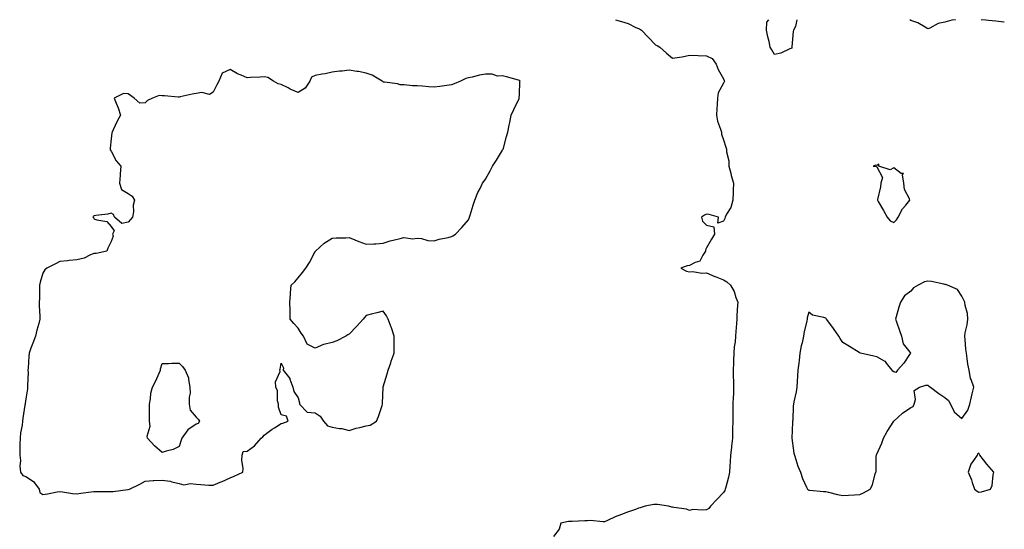
# Model space of a CAD drawing. Units: inches. Extents: x 936803 to 939443, y 7279418 to 7282058.
# Drawn here: x 938864 to 939443, y 7281758 to 7282058 of the extents above; entities that cross this region are included whole.
import ezdxf

# ---------------------------------------------------------------- set-up
doc = ezdxf.new("R2010")
doc.units = ezdxf.units.IN
doc.header["$MEASUREMENT"] = 0
doc.layers.add('Contour_93687279', color=7, linetype='Continuous', true_color=0x9f13c3)

msp = doc.modelspace()

# ---------------------------------------------------------------- linework, layer by layer
at = {"layer": 'Contour_93687279'}
for points in [[(939214.47, 7282058, 3219), (939218.05, 7282057, 3219), (939221.88, 7282055.75, 3219), (939226.52, 7282053.45, 3219), (939228.05, 7282052.81, 3219), (939228.68, 7282052.55, 3219), (939229.89, 7282051.92, 3219), (939233.8, 7282047.67, 3219), (939238.05, 7282043.13, 3219), (939238.97, 7282042.85, 3219), (939240.53, 7282041.92, 3219), (939244.42, 7282038.29, 3219), (939248.05, 7282035.33, 3219), (939252.19, 7282036.06, 3219), (939253.78, 7282036.19, 3219), (939258.05, 7282037.14, 3219), (939263.05, 7282036.92, 3219), (939268.05, 7282036.82, 3219), (939271.23, 7282035.09, 3219), (939273.77, 7282031.92, 3219), (939274.78, 7282028.65, 3219), (939278.05, 7282023.3, 3219), (939278.43, 7282022.3, 3219), (939278.51, 7282021.92, 3219), (939278.43, 7282021.54, 3219), (939278.05, 7282020.72, 3219), (939274.9, 7282015.06, 3219), (939274.51, 7282011.92, 3219), (939274.22, 7282008.08, 3219), (939274.15, 7282005.83, 3219), (939273.82, 7282001.92, 3219), (939274.55, 7281998.41, 3219), (939276.31, 7281993.66, 3219), (939276.79, 7281991.92, 3219), (939276.87, 7281990.74, 3219), (939278.05, 7281987.3, 3219), (939279.26, 7281983.12, 3219), (939279.73, 7281981.92, 3219), (939279.73, 7281980.23, 3219), (939281.18, 7281975.05, 3219), (939281.19, 7281971.92, 3219), (939282.28, 7281967.69, 3219), (939282.52, 7281966.38, 3219), (939283.92, 7281961.92, 3219), (939283.73, 7281957.6, 3219), (939283.59, 7281956.38, 3219), (939283.41, 7281951.92, 3219), (939282.3, 7281947.67, 3219), (939279.81, 7281943.68, 3219), (939278.98, 7281941.92, 3219), (939278.84, 7281941.14, 3219), (939278.05, 7281939.5, 3219), (939274.61, 7281938.47, 3219), (939275.01, 7281941.92, 3219), (939269.61, 7281943.48, 3219), (939268.05, 7281943.64, 3219), (939266.88, 7281943.09, 3219), (939265.01, 7281941.92, 3219), (939265.68, 7281939.56, 3219), (939268.05, 7281937.25, 3219), (939272.31, 7281936.19, 3219), (939272.6, 7281931.92, 3219), (939270.97, 7281929, 3219), (939268.05, 7281923.9, 3219), (939267.32, 7281922.64, 3219), (939267.36, 7281921.92, 3219), (939265.78, 7281919.64, 3219), (939263.98, 7281915.99, 3219), (939261.4, 7281915.28, 3219), (939258.05, 7281913.46, 3219), (939256.73, 7281913.25, 3219), (939252.84, 7281911.92, 3219), (939256.33, 7281910.19, 3219), (939258.05, 7281909.83, 3219), (939260, 7281909.97, 3219), (939265.16, 7281909.03, 3219), (939268.05, 7281909.15, 3219), (939272.96, 7281907.02, 3219), (939273.08, 7281906.95, 3219), (939278.05, 7281905.07, 3219), (939279.92, 7281903.79, 3219), (939282.12, 7281901.92, 3219), (939284.33, 7281898.21, 3219), (939285.25, 7281894.72, 3219), (939286.34, 7281891.92, 3219), (939286.3, 7281890.17, 3219), (939285.79, 7281884.18, 3219), (939285.76, 7281881.92, 3219), (939285.55, 7281879.42, 3219), (939285.2, 7281874.77, 3219), (939284.96, 7281871.92, 3219), (939284.82, 7281868.69, 3219), (939284.26, 7281865.71, 3219), (939284.13, 7281861.92, 3219), (939283.95, 7281857.83, 3219), (939283.78, 7281856.19, 3219), (939283.62, 7281851.92, 3219), (939283.69, 7281847.55, 3219), (939283.87, 7281846.1, 3219), (939283.95, 7281841.92, 3219), (939283.77, 7281837.64, 3219), (939283.63, 7281836.33, 3219), (939283.48, 7281831.92, 3219), (939283.46, 7281827.34, 3219), (939283.49, 7281826.48, 3219), (939283.47, 7281821.92, 3219), (939283.35, 7281817.22, 3219), (939283.28, 7281816.69, 3219), (939283.19, 7281811.92, 3219), (939282.73, 7281807.24, 3219), (939282.62, 7281806.49, 3219), (939282.13, 7281801.92, 3219), (939281.84, 7281798.13, 3219), (939281.76, 7281795.62, 3219), (939281.49, 7281791.92, 3219), (939281, 7281788.97, 3219), (939279.3, 7281783.17, 3219), (939279.04, 7281781.92, 3219), (939278.74, 7281781.23, 3219), (939278.05, 7281780.1, 3219), (939274.1, 7281775.87, 3219), (939270.29, 7281771.92, 3219), (939269.27, 7281770.71, 3219), (939268.05, 7281769.86, 3219), (939265.68, 7281769.55, 3219), (939260.02, 7281769.95, 3219), (939258.05, 7281769.54, 3219), (939256.28, 7281770.15, 3219), (939248.72, 7281771.26, 3219), (939248.05, 7281771.42, 3219), (939247.6, 7281771.47, 3219), (939245.63, 7281771.92, 3219), (939239.15, 7281773.01, 3219), (939238.05, 7281773.07, 3219), (939237.04, 7281772.93, 3219), (939231.95, 7281771.92, 3219), (939228.97, 7281771, 3219), (939228.05, 7281770.74, 3219), (939226.2, 7281770.07, 3219), (939221.55, 7281768.41, 3219), (939218.05, 7281767.14, 3219), (939214.31, 7281765.66, 3219), (939209.73, 7281763.61, 3219), (939208.05, 7281762.88, 3219), (939207.21, 7281762.76, 3219), (939199.64, 7281763.5, 3219), (939198.05, 7281763.36, 3219), (939196.5, 7281763.46, 3219), (939189.04, 7281762.91, 3219), (939188.05, 7281763.01, 3219), (939186.89, 7281763.08, 3219), (939182.42, 7281761.92, 3219), (939181.4, 7281758.57, 3219), (939178.05, 7281754.25, 3219)], [(939318.05, 7282041.19, 3218), (939316.96, 7282040.83, 3218), (939311.72, 7282038.26, 3218), (939308.05, 7282037.48, 3218), (939306.36, 7282040.23, 3218), (939305.45, 7282041.92, 3218), (939304.75, 7282045.22, 3218), (939304.09, 7282047.96, 3218), (939303.3, 7282051.92, 3218), (939303.5, 7282056.47, 3218), (939304.53, 7282058, 3218)], [(939321.09, 7282058, 3218), (939320.22, 7282054.09, 3218), (939319.2, 7282051.92, 3218), (939318.99, 7282050.98, 3218), (939318.22, 7282042.1, 3218), (939318.19, 7282041.92, 3218), (939318.18, 7282041.79, 3218), (939318.05, 7282041.19, 3218)], [(939414.39, 7282058, 3218), (939414.06, 7282057.93, 3218), (939412.21, 7282057.76, 3218), (939408.05, 7282056.46, 3218), (939404.12, 7282055.85, 3218), (939399.22, 7282053.09, 3218), (939398.05, 7282052.71, 3218), (939396.45, 7282053.52, 3218), (939392.2, 7282056.06, 3218), (939388.05, 7282057.53, 3218), (939387.4, 7282058, 3218)], [(939443, 7282056.57, 3218), (939442.73, 7282056.6, 3218), (939438.05, 7282057.18, 3218), (939433.68, 7282057.55, 3218), (939432.23, 7282057.74, 3218), (939429.38, 7282058, 3218)]]:
    msp.add_polyline3d(points, dxfattribs=at)
for points in [[(938928.05, 7281781.82, 3220), (938928.14, 7281781.82, 3220), (938928.89, 7281781.92, 3220), (938935.07, 7281784.9, 3220), (938938.05, 7281786.72, 3220), (938942.88, 7281787.09, 3220), (938943.2, 7281787.07, 3220), (938948.05, 7281787.36, 3220), (938952.73, 7281786.6, 3220), (938953.74, 7281786.24, 3220), (938958.05, 7281785.26, 3220), (938960.76, 7281784.63, 3220), (938964.69, 7281785.28, 3220), (938968.05, 7281784.88, 3220), (938970.9, 7281784.76, 3220), (938975.54, 7281784.43, 3220), (938978.05, 7281784.33, 3220), (938982.18, 7281786.05, 3220), (938983.42, 7281786.55, 3220), (938988.05, 7281788.6, 3220), (938990.41, 7281789.56, 3220), (938995.51, 7281791.92, 3220), (938995.64, 7281794.33, 3220), (938995.03, 7281798.9, 3220), (938995.17, 7281801.92, 3220), (938995.73, 7281804.23, 3220), (938998.05, 7281804.3, 3220), (939002.45, 7281807.53, 3220), (939006.32, 7281811.92, 3220), (939007.28, 7281812.69, 3220), (939008.05, 7281813.7, 3220), (939012.79, 7281817.18, 3220), (939014.15, 7281818.02, 3220), (939018.05, 7281820.52, 3220), (939019.08, 7281820.89, 3220), (939022.18, 7281821.92, 3220), (939021.1, 7281824.97, 3220), (939018.05, 7281825.75, 3220), (939016.42, 7281830.29, 3220), (939016.5, 7281831.92, 3220), (939015.99, 7281833.98, 3220), (939015.94, 7281839.8, 3220), (939014.92, 7281841.92, 3220), (939014.8, 7281845.17, 3220), (939017.38, 7281851.25, 3220), (939017.3, 7281851.92, 3220), (939017.42, 7281852.55, 3220), (939018.05, 7281855.99, 3220), (939019.43, 7281853.3, 3220), (939019.31, 7281851.92, 3220), (939023.18, 7281847.05, 3220), (939023.21, 7281846.75, 3220), (939024.92, 7281841.92, 3220), (939025.53, 7281839.4, 3220), (939028.05, 7281835.74, 3220), (939028.81, 7281832.67, 3220), (939028.85, 7281831.92, 3220), (939033.39, 7281827.26, 3220), (939038.05, 7281826.77, 3220), (939040.98, 7281824.85, 3220), (939042.95, 7281821.92, 3220), (939045.37, 7281819.24, 3220), (939048.05, 7281818.51, 3220), (939052.26, 7281817.71, 3220), (939053.76, 7281817.62, 3220), (939058.05, 7281816.5, 3220), (939062.09, 7281817.88, 3220), (939064.32, 7281818.2, 3220), (939068.05, 7281819.14, 3220), (939070.41, 7281819.57, 3220), (939073.99, 7281821.92, 3220), (939075.15, 7281824.81, 3220), (939077.37, 7281831.25, 3220), (939077.63, 7281831.92, 3220), (939077.58, 7281832.39, 3220), (939078.01, 7281841.88, 3220), (939078.01, 7281841.92, 3220), (939078.01, 7281841.97, 3220), (939078.05, 7281842.12, 3220), (939080.25, 7281849.72, 3220), (939081, 7281851.92, 3220), (939082.44, 7281856.31, 3220), (939082.73, 7281857.24, 3220), (939084.38, 7281861.92, 3220), (939084.36, 7281865.61, 3220), (939084.46, 7281868.33, 3220), (939084.42, 7281871.92, 3220), (939082.89, 7281876.76, 3220), (939082.68, 7281877.28, 3220), (939081.02, 7281881.92, 3220), (939080, 7281883.87, 3220), (939078.05, 7281886.67, 3220), (939074.29, 7281885.68, 3220), (939070.93, 7281884.8, 3220), (939068.05, 7281884.09, 3220), (939066.96, 7281883.01, 3220), (939066.18, 7281881.92, 3220), (939062.38, 7281877.59, 3220), (939058.05, 7281873.11, 3220), (939057.27, 7281872.69, 3220), (939056.13, 7281871.92, 3220), (939050.71, 7281869.26, 3220), (939048.05, 7281868.12, 3220), (939043.17, 7281867.04, 3220), (939042.92, 7281867.05, 3220), (939038.05, 7281864.84, 3220), (939033.42, 7281867.29, 3220), (939031.11, 7281871.92, 3220), (939029.79, 7281873.66, 3220), (939028.05, 7281876.57, 3220), (939025.45, 7281879.31, 3220), (939023.42, 7281881.92, 3220), (939023.3, 7281886.67, 3220), (939023.25, 7281887.12, 3220), (939023.1, 7281891.92, 3220), (939023.51, 7281896.46, 3220), (939023.57, 7281897.44, 3220), (939023.91, 7281901.92, 3220), (939026.13, 7281903.84, 3220), (939028.05, 7281906.22, 3220), (939030.64, 7281909.33, 3220), (939032.5, 7281911.92, 3220), (939034.64, 7281915.34, 3220), (939038.05, 7281921.65, 3220), (939038.18, 7281921.79, 3220), (939038.3, 7281921.92, 3220), (939043.35, 7281926.62, 3220), (939048.05, 7281929.62, 3220), (939050.31, 7281929.66, 3220), (939055.96, 7281929.84, 3220), (939058.05, 7281929.92, 3220), (939061.38, 7281928.59, 3220), (939063.77, 7281927.64, 3220), (939068.05, 7281926.08, 3220), (939072.42, 7281926.3, 3220), (939073.67, 7281926.3, 3220), (939078.05, 7281926.7, 3220), (939082.01, 7281927.96, 3220), (939084.63, 7281928.5, 3220), (939088.05, 7281929.44, 3220), (939090.08, 7281929.89, 3220), (939095.39, 7281929.26, 3220), (939098.05, 7281929.56, 3220), (939100.58, 7281929.39, 3220), (939104.31, 7281928.19, 3220), (939108.05, 7281928.04, 3220), (939110.92, 7281929.05, 3220), (939116.14, 7281930.01, 3220), (939118.05, 7281930.52, 3220), (939118.96, 7281931.01, 3220), (939120.5, 7281931.92, 3220), (939124.12, 7281935.85, 3220), (939128.05, 7281940.43, 3220), (939128.56, 7281941.41, 3220), (939128.78, 7281941.92, 3220), (939129.11, 7281942.98, 3220), (939130.93, 7281949.04, 3220), (939131.89, 7281951.92, 3220), (939133.65, 7281956.32, 3220), (939134.98, 7281958.85, 3220), (939136.45, 7281961.92, 3220), (939137.07, 7281962.9, 3220), (939138.05, 7281964.29, 3220), (939140.77, 7281969.21, 3220), (939142.3, 7281971.92, 3220), (939144.61, 7281975.36, 3220), (939148.05, 7281981.29, 3220), (939148.3, 7281981.68, 3220), (939148.46, 7281981.92, 3220), (939148.61, 7281982.48, 3220), (939150.55, 7281989.42, 3220), (939151.22, 7281991.92, 3220), (939152.04, 7281995.91, 3220), (939152.41, 7281997.56, 3220), (939153.29, 7282001.92, 3220), (939154.71, 7282005.26, 3220), (939157.85, 7282011.72, 3220), (939157.94, 7282011.92, 3220), (939157.9, 7282012.07, 3220), (939158.05, 7282013.74, 3220), (939158.38, 7282021.59, 3220), (939158.43, 7282021.92, 3220), (939158.27, 7282022.13, 3220), (939158.05, 7282022.32, 3220), (939157.53, 7282022.45, 3220), (939150.49, 7282024.36, 3220), (939148.05, 7282024.9, 3220), (939145.11, 7282024.86, 3220), (939142.08, 7282025.94, 3220), (939138.05, 7282025.9, 3220), (939134.53, 7282025.44, 3220), (939130.38, 7282024.25, 3220), (939128.05, 7282023.84, 3220), (939126.6, 7282023.37, 3220), (939123.47, 7282021.92, 3220), (939119.65, 7282020.32, 3220), (939118.05, 7282019.68, 3220), (939115.48, 7282019.35, 3220), (939111.23, 7282018.74, 3220), (939108.05, 7282018.34, 3220), (939104.74, 7282018.61, 3220), (939101.08, 7282018.89, 3220), (939098.05, 7282019.14, 3220), (939095.25, 7282019.12, 3220), (939090.32, 7282019.65, 3220), (939088.05, 7282019.63, 3220), (939086.36, 7282020.23, 3220), (939078.79, 7282021.18, 3220), (939078.05, 7282021.36, 3220), (939077.71, 7282021.59, 3220), (939077.34, 7282021.92, 3220), (939071.46, 7282025.33, 3220), (939068.05, 7282026.48, 3220), (939063.56, 7282027.44, 3220), (939062.42, 7282027.55, 3220), (939058.05, 7282028.32, 3220), (939053.92, 7282027.8, 3220), (939052.3, 7282027.66, 3220), (939048.05, 7282027.07, 3220), (939043.89, 7282026.08, 3220), (939042.06, 7282025.93, 3220), (939038.05, 7282025.21, 3220), (939035.84, 7282024.13, 3220), (939034.8, 7282021.92, 3220), (939032.16, 7282017.81, 3220), (939028.05, 7282015.23, 3220), (939023.35, 7282017.21, 3220), (939022.08, 7282017.89, 3220), (939018.05, 7282019.87, 3220), (939016.36, 7282020.23, 3220), (939013.47, 7282021.92, 3220), (939010.12, 7282023.99, 3220), (939008.05, 7282024.4, 3220), (939005.68, 7282024.29, 3220), (939000.11, 7282023.98, 3220), (938998.05, 7282023.88, 3220), (938994.55, 7282025.42, 3220), (938992.36, 7282026.24, 3220), (938988.05, 7282028.63, 3220), (938983.47, 7282026.5, 3220), (938981.38, 7282021.92, 3220), (938980.34, 7282019.63, 3220), (938978.05, 7282015.32, 3220), (938975.95, 7282014.03, 3220), (938971.38, 7282015.25, 3220), (938968.05, 7282014.64, 3220), (938965.7, 7282014.27, 3220), (938958.68, 7282012.55, 3220), (938958.05, 7282012.44, 3220), (938957.53, 7282012.44, 3220), (938949.44, 7282013.31, 3220), (938948.05, 7282013.31, 3220), (938946.45, 7282013.52, 3220), (938942.38, 7282011.92, 3220), (938939.51, 7282010.46, 3220), (938938.05, 7282009.2, 3220), (938935.03, 7282008.9, 3220), (938931.76, 7282011.92, 3220), (938929.54, 7282013.4, 3220), (938928.05, 7282014.37, 3220), (938925.3, 7282014.67, 3220), (938919.96, 7282011.92, 3220), (938921.05, 7282008.92, 3220), (938922.22, 7282006.09, 3220), (938923.58, 7282001.92, 3220), (938921.63, 7281998.34, 3220), (938919.33, 7281993.21, 3220), (938918.72, 7281991.92, 3220), (938918.45, 7281991.52, 3220), (938918.05, 7281987.92, 3220), (938917.52, 7281982.46, 3220), (938917.49, 7281981.92, 3220), (938917.65, 7281981.52, 3220), (938918.05, 7281980.76, 3220), (938921.07, 7281974.94, 3220), (938923.76, 7281971.92, 3220), (938923.46, 7281967.33, 3220), (938923.34, 7281966.63, 3220), (938923.1, 7281961.92, 3220), (938924.22, 7281958.08, 3220), (938928.05, 7281955.74, 3220), (938930.41, 7281954.27, 3220), (938931.95, 7281951.92, 3220), (938931.07, 7281948.9, 3220), (938931.19, 7281945.05, 3220), (938930.64, 7281941.92, 3220), (938929.52, 7281940.45, 3220), (938928.05, 7281939, 3220), (938924.39, 7281938.27, 3220), (938920.14, 7281941.92, 3220), (938919.53, 7281943.4, 3220), (938918.05, 7281944.26, 3220), (938916.25, 7281943.72, 3220), (938909.08, 7281942.96, 3220), (938908.05, 7281942.72, 3220), (938907.72, 7281942.24, 3220), (938907.43, 7281941.92, 3220), (938907.74, 7281941.61, 3220), (938908.05, 7281941.01, 3220), (938909.66, 7281940.31, 3220), (938915.52, 7281939.39, 3220), (938918.05, 7281936.45, 3220), (938919.92, 7281933.79, 3220), (938918.88, 7281931.92, 3220), (938919.24, 7281930.73, 3220), (938918.05, 7281927.56, 3220), (938916.23, 7281923.74, 3220), (938915.52, 7281921.92, 3220), (938909.33, 7281920.63, 3220), (938908.05, 7281920.46, 3220), (938905.7, 7281919.57, 3220), (938902.23, 7281917.74, 3220), (938898.05, 7281916.76, 3220), (938893.56, 7281916.41, 3220), (938892.4, 7281916.28, 3220), (938888.05, 7281915.89, 3220), (938885.46, 7281914.51, 3220), (938880.31, 7281911.92, 3220), (938879.1, 7281910.87, 3220), (938878.05, 7281908.92, 3220), (938876.34, 7281903.63, 3220), (938876.11, 7281901.92, 3220), (938876.09, 7281899.96, 3220), (938875.94, 7281894.03, 3220), (938875.92, 7281891.92, 3220), (938875.9, 7281889.77, 3220), (938876.24, 7281883.73, 3220), (938876.21, 7281881.92, 3220), (938875.58, 7281879.45, 3220), (938874.54, 7281875.44, 3220), (938873.65, 7281871.92, 3220), (938872.19, 7281867.79, 3220), (938871.01, 7281864.88, 3220), (938869.88, 7281861.92, 3220), (938869.75, 7281860.22, 3220), (938869.33, 7281853.21, 3220), (938869.25, 7281851.92, 3220), (938869.31, 7281850.65, 3220), (938868.96, 7281842.84, 3220), (938869.03, 7281841.92, 3220), (938869.01, 7281840.96, 3220), (938868.05, 7281835.07, 3220), (938867.61, 7281832.36, 3220), (938867.57, 7281831.92, 3220), (938867.47, 7281831.34, 3220), (938866.33, 7281823.65, 3220), (938866.01, 7281821.92, 3220), (938865.75, 7281819.62, 3220), (938864.9, 7281815.06, 3220), (938864.59, 7281811.92, 3220), (938864.53, 7281808.4, 3220), (938864.45, 7281805.52, 3220), (938864.39, 7281801.92, 3220), (938864.95, 7281798.82, 3220), (938864.55, 7281795.42, 3220), (938864.92, 7281791.92, 3220), (938866.25, 7281790.12, 3220), (938868.05, 7281789.48, 3220), (938872.6, 7281786.47, 3220), (938875.9, 7281781.92, 3220), (938876.23, 7281780.1, 3220), (938878.05, 7281778.9, 3220), (938880.72, 7281779.25, 3220), (938886.47, 7281780.34, 3220), (938888.05, 7281780.56, 3220), (938889.46, 7281780.51, 3220), (938895.51, 7281779.38, 3220), (938898.05, 7281779.3, 3220), (938900.36, 7281779.61, 3220), (938906.46, 7281780.33, 3220), (938908.05, 7281780.53, 3220), (938909.41, 7281780.56, 3220), (938916.81, 7281780.68, 3220), (938918.05, 7281780.71, 3220), (938919.26, 7281780.71, 3220), (938927.95, 7281781.82, 3220)], [(939378.05, 7281938.8, 3219), (939379.67, 7281940.3, 3219), (939380.64, 7281941.92, 3219), (939383.19, 7281946.78, 3219), (939385.11, 7281948.98, 3219), (939387.57, 7281951.92, 3219), (939387.38, 7281952.59, 3219), (939384.39, 7281958.26, 3219), (939383.88, 7281961.92, 3219), (939383.16, 7281966.81, 3219), (939383.7, 7281967.57, 3219), (939382.43, 7281967.54, 3219), (939378.05, 7281970.89, 3219), (939375.89, 7281969.76, 3219), (939369.29, 7281971.92, 3219), (939369.25, 7281973.12, 3219), (939368.05, 7281972.37, 3219), (939367.6, 7281972.38, 3219), (939365.87, 7281971.92, 3219), (939367.73, 7281971.61, 3219), (939368.05, 7281971.41, 3219), (939371.39, 7281965.26, 3219), (939370.38, 7281961.92, 3219), (939370.32, 7281959.65, 3219), (939368.43, 7281952.29, 3219), (939368.41, 7281951.92, 3219), (939368.89, 7281951.07, 3219), (939371.97, 7281945.84, 3219), (939374.11, 7281941.92, 3219), (939375.94, 7281939.81, 3219)], [(939358.05, 7281778.91, 3219), (939360.22, 7281779.74, 3219), (939364.1, 7281781.92, 3219), (939365.51, 7281784.46, 3219), (939367.19, 7281791.06, 3219), (939367.51, 7281791.92, 3219), (939367.61, 7281792.36, 3219), (939367.76, 7281801.63, 3219), (939367.81, 7281801.92, 3219), (939367.85, 7281802.12, 3219), (939368.05, 7281802.62, 3219), (939370.96, 7281809.01, 3219), (939372, 7281811.92, 3219), (939374.15, 7281815.83, 3219), (939378.05, 7281821.88, 3219), (939378.08, 7281821.89, 3219), (939378.14, 7281821.92, 3219), (939383.22, 7281826.75, 3219), (939388.05, 7281829.97, 3219), (939389.41, 7281830.56, 3219), (939389.97, 7281831.92, 3219), (939390.83, 7281834.7, 3219), (939390.02, 7281839.95, 3219), (939393.11, 7281841.92, 3219), (939396.81, 7281843.15, 3219), (939398.05, 7281843.04, 3219), (939398.71, 7281842.58, 3219), (939399.71, 7281841.92, 3219), (939404.44, 7281838.31, 3219), (939408.05, 7281835.9, 3219), (939410.22, 7281834.1, 3219), (939411.36, 7281831.92, 3219), (939413.56, 7281827.43, 3219), (939418.05, 7281823.62, 3219), (939421.61, 7281828.36, 3219), (939422.71, 7281831.92, 3219), (939423.65, 7281836.32, 3219), (939424.16, 7281838.03, 3219), (939425.12, 7281841.92, 3219), (939423.52, 7281846.45, 3219), (939423.19, 7281847.06, 3219), (939422.27, 7281851.92, 3219), (939421.62, 7281855.49, 3219), (939421.23, 7281858.74, 3219), (939420.71, 7281861.92, 3219), (939420.41, 7281864.27, 3219), (939420.01, 7281869.96, 3219), (939419.79, 7281871.92, 3219), (939420.01, 7281873.87, 3219), (939421.27, 7281878.7, 3219), (939421.53, 7281881.92, 3219), (939421.4, 7281885.27, 3219), (939420, 7281889.97, 3219), (939419.87, 7281891.92, 3219), (939419.25, 7281893.12, 3219), (939418.05, 7281895.41, 3219), (939415.56, 7281899.43, 3219), (939409.55, 7281901.92, 3219), (939408.43, 7281902.3, 3219), (939408.05, 7281902.38, 3219), (939407.52, 7281902.46, 3219), (939400.14, 7281904.02, 3219), (939398.05, 7281904.24, 3219), (939396.01, 7281903.96, 3219), (939392.42, 7281901.92, 3219), (939389.65, 7281900.32, 3219), (939388.05, 7281898.48, 3219), (939384.38, 7281895.59, 3219), (939381.94, 7281891.92, 3219), (939380.98, 7281888.99, 3219), (939379.51, 7281883.38, 3219), (939379.08, 7281881.92, 3219), (939379.66, 7281880.31, 3219), (939381.39, 7281875.26, 3219), (939382.68, 7281871.92, 3219), (939383.51, 7281867.39, 3219), (939387.53, 7281862.44, 3219), (939387.84, 7281861.92, 3219), (939387.34, 7281861.21, 3219), (939383.87, 7281856.1, 3219), (939380.33, 7281851.92, 3219), (939379.3, 7281850.66, 3219), (939378.05, 7281850.89, 3219), (939377.57, 7281851.43, 3219), (939377.08, 7281851.92, 3219), (939373.83, 7281856.14, 3219), (939373.22, 7281857.1, 3219), (939372.69, 7281857.28, 3219), (939368.05, 7281859.88, 3219), (939366.3, 7281860.17, 3219), (939358.42, 7281861.92, 3219), (939358.18, 7281862.06, 3219), (939358.05, 7281862.07, 3219), (939357.68, 7281862.29, 3219), (939351.93, 7281865.8, 3219), (939348.05, 7281868.17, 3219), (939346.63, 7281870.49, 3219), (939345.81, 7281871.92, 3219), (939342.57, 7281876.44, 3219), (939339.85, 7281880.12, 3219), (939338.53, 7281881.92, 3219), (939338.37, 7281882.24, 3219), (939338.05, 7281882.57, 3219), (939336.98, 7281882.99, 3219), (939330.37, 7281884.24, 3219), (939328.05, 7281886.01, 3219), (939327.22, 7281882.75, 3219), (939327.07, 7281881.92, 3219), (939326.88, 7281880.75, 3219), (939325.31, 7281874.66, 3219), (939324.97, 7281871.92, 3219), (939324.14, 7281868.01, 3219), (939323.72, 7281866.26, 3219), (939322.88, 7281861.92, 3219), (939322.36, 7281857.61, 3219), (939322.18, 7281856.05, 3219), (939321.69, 7281851.92, 3219), (939321.44, 7281848.53, 3219), (939321.34, 7281845.21, 3219), (939321.12, 7281841.92, 3219), (939320.71, 7281839.26, 3219), (939319.4, 7281833.27, 3219), (939319.17, 7281831.92, 3219), (939318.95, 7281831.01, 3219), (939318.7, 7281822.57, 3219), (939318.6, 7281821.92, 3219), (939318.59, 7281821.37, 3219), (939318.07, 7281811.94, 3219), (939318.07, 7281811.89, 3219), (939319.32, 7281803.19, 3219), (939319.61, 7281801.92, 3219), (939320.49, 7281799.48, 3219), (939321.57, 7281795.45, 3219), (939323.27, 7281791.92, 3219), (939324.38, 7281788.25, 3219), (939326.77, 7281783.2, 3219), (939327.26, 7281781.92, 3219), (939327.7, 7281781.57, 3219), (939328.05, 7281781.39, 3219), (939328.62, 7281781.35, 3219), (939336.82, 7281780.69, 3219), (939338.05, 7281780.61, 3219), (939339.67, 7281780.3, 3219), (939344.89, 7281778.77, 3219), (939348.05, 7281778.3, 3219), (939351.51, 7281778.46, 3219), (939354.88, 7281778.75, 3219)], [(938958.05, 7281807, 3220), (938954.61, 7281805.36, 3220), (938950.42, 7281804.29, 3220), (938948.05, 7281803.48, 3220), (938943.57, 7281807.44, 3220), (938939.56, 7281811.92, 3220), (938939.28, 7281813.15, 3220), (938940.99, 7281818.98, 3220), (938940.71, 7281821.92, 3220), (938940.64, 7281824.51, 3220), (938940.72, 7281829.25, 3220), (938940.62, 7281831.92, 3220), (938941.29, 7281835.15, 3220), (938941.52, 7281838.44, 3220), (938942.5, 7281841.92, 3220), (938944.34, 7281845.63, 3220), (938946.33, 7281850.2, 3220), (938947.12, 7281851.92, 3220), (938947.15, 7281852.83, 3220), (938948.05, 7281855.96, 3220), (938951.91, 7281855.79, 3220), (938953.86, 7281856.11, 3220), (938958.05, 7281855.98, 3220), (938960.16, 7281854.03, 3220), (938961.66, 7281851.92, 3220), (938963.67, 7281847.54, 3220), (938963.51, 7281846.45, 3220), (938964.39, 7281841.92, 3220), (938964.56, 7281838.43, 3220), (938963.95, 7281836.01, 3220), (938964.07, 7281831.92, 3220), (938964.63, 7281828.5, 3220), (938968.05, 7281824.28, 3220), (938969.26, 7281823.13, 3220), (938969.98, 7281821.92, 3220), (938969.3, 7281820.67, 3220), (938968.05, 7281820.13, 3220), (938963.19, 7281816.78, 3220), (938959.58, 7281811.92, 3220), (938959.2, 7281810.77, 3220)], [(939428.05, 7281780.17, 3219), (939429.57, 7281780.41, 3219), (939434.86, 7281781.92, 3219), (939435.84, 7281784.13, 3219), (939436.5, 7281790.38, 3219), (939436.93, 7281791.92, 3219), (939432.73, 7281796.61, 3219), (939430.74, 7281799.22, 3219), (939428.66, 7281801.92, 3219), (939428.47, 7281802.35, 3219), (939428.05, 7281803.21, 3219), (939427.19, 7281802.78, 3219), (939427, 7281801.92, 3219), (939424.92, 7281798.8, 3219), (939423.27, 7281796.7, 3219), (939421.79, 7281791.92, 3219), (939423.64, 7281787.51, 3219), (939424.14, 7281785.83, 3219), (939425.53, 7281781.92, 3219), (939427.02, 7281780.88, 3219)]]:
    msp.add_polyline3d(points, close=True, dxfattribs=at)

doc.saveas('drawing.dxf')
